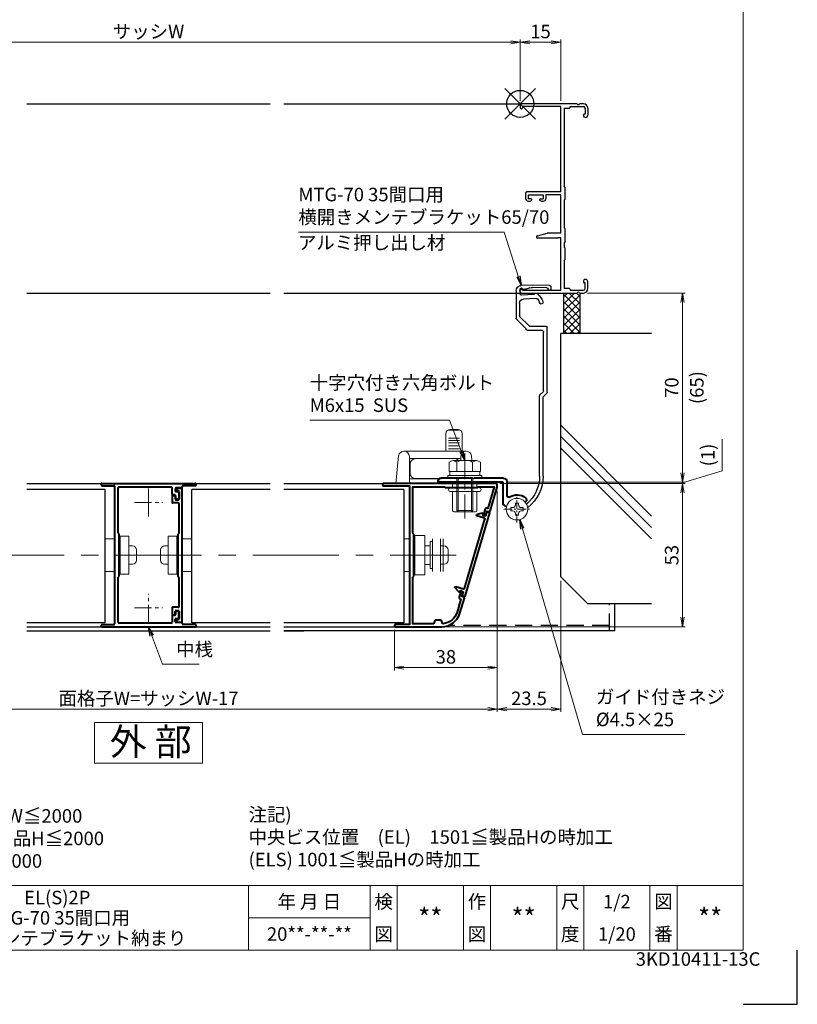
# Model space of a CAD drawing. Units: millimetres. Extents: x 0 to 1830, y -1388 to -794.
# Drawn here: x 1542 to 1830, y -1388 to -1024 of the extents above; entities that cross this region are included whole.
import ezdxf
from ezdxf.enums import TextEntityAlignment as Align

# ---------------------------------------------------------------- set-up
doc = ezdxf.new("R2010")
doc.units = ezdxf.units.MM
doc.header["$MEASUREMENT"] = 0
doc.linetypes.add('CENTER', pattern=[50.8, 31.75, -6.35, 6.35, -6.35])
doc.linetypes.add('DASHED', pattern=[19.05, 12.7, -6.35])
doc.layers.get('Defpoints').update_dxf_attribs({"color": 252})
for name, color, linetype, lineweight in [('bracket', 141, 'Continuous', 25), ('buhin', 152, 'Continuous', 13), ('center', 2, 'CENTER', 13), ('gaikei', 104, 'Continuous', 25), ('kakure', 30, 'DASHED', 13), ('katazai', 7, 'Continuous', 40), ('louver', 122, 'Continuous', 25), ('moji', 7, 'Continuous', 13), ('sassi_sunpou', 211, 'Continuous', 13), ('sunpou', 201, 'Continuous', 13), ('zuwaku', 7, 'Continuous', 13)]:
    doc.layers.add(name, color=color, linetype=linetype, lineweight=lineweight)
doc.layers.add('sassi', color=61, linetype='Continuous')
doc.styles.get("Standard").update_dxf_attribs({"font": 'simplex.shx', "width": 0.8, "bigfont": 'extfont2.shx'})
doc.styles.add('style', font='txt')
doc.dimstyles.get("Standard").update_dxf_attribs({"dimtxt": 5, "dimasz": 3.5, "dimexe": 1, "dimexo": 1.5, "dimgap": 1.5, "dimtad": 1, "dimdsep": 46, "dimtxsty": 'Standard', "dimblk": 'OPEN', "dimcen": 0, "dimclrd": 256, "dimclre": 256, "dimclrt": 256, "dimazin": 2, "dimtfac": 1, "dimtmove": 0, "dimatfit": 3, "dimldrblk": 'OPEN', "dimfxl": 0, "dimtolj": 1, "dimtzin": 0, "dimlwd": -1, "dimlwe": -1, "dimarcsym": 0})

# ---------------------------------------------------------------- blocks, each defined once
blk = doc.blocks.new('MTG-70 35間口横断面_右')
at = {"layer": 'sassi'}
for p, q in [((21.041, 0), (0.5, 0)), ((23.35, 0), (21.958, 0)), ((0, -0.5), (0, -1.5)), ((0.5, -1.8), (0.3, -1.8)), ((0.8, -1), (0.8, -1.5)), ((15, -1), (0.8, -1)), ((15, -32.5), (15, -1)), ((16.2, -1.65), (16.2, -30.5)), ((16.2, -1.65), (18.2, -1.65)), ((18.5, -1.35), (18.5, -1)), ((18.5, -1), (23.35, -1)), ((24, -1.65), (24, -3.8)), ((25, -1.65), (25, -4.175)), ((23.35, -4.175), (23.35, -4.1)), ((24, -3.8), (23.65, -3.8)), ((15, -32.5), (2.5, -32.5)), ((16.573, -30.914), (16.2, -30.5)), ((16.65, -35.085), (16.65, -31.115)), ((2, -33), (2, -35)), ((3, -33.65), (8.5, -33.65)), ((3, -33.65), (3, -35.15)), ((4.05, -35.15), (3, -35.15)), ((3, -36), (3.402, -36)), ((3.868, -35.885), (4.189, -35.715)), ((7.631, -35.885), (7.31, -35.715)), ((7.45, -35.15), (8.5, -35.15)), ((8.097, -36), (8.5, -36)), ((8.5, -33.65), (8.5, -35.15)), ((15, -33.7), (9.5, -33.7)), ((9.5, -33.7), (9.5, -35)), ((15, -47.9), (15, -33.7)), ((16.573, -35.286), (16.2, -35.7)), ((16.2, -35.7), (16.2, -45.9)), ((16.573, -46.314), (16.2, -45.9)), ((16.65, -50.785), (16.65, -46.515)), ((6.341, -48.813), (10, -47.9)), ((13.575, -49.7), (6.45, -49.7)), ((15, -47.9), (10, -47.9)), ((13.787, -49.612), (14, -49.4)), ((14, -49.4), (15, -49.4)), ((15, -69), (15, -49.4)), ((16.573, -50.986), (16.2, -51.4)), ((16.2, -51.4), (16.2, -53)), ((16.573, -53.414), (16.2, -53)), ((16.65, -57.385), (16.65, -53.615)), ((16.573, -57.586), (16.2, -58)), ((16.2, -58), (16.2, -68.35)), ((0, -69.5), (0, -68.5)), ((0.3, -68.2), (0.5, -68.2)), ((0.8, -69), (0.8, -68.5)), ((0.8, -69), (15, -69)), ((18.2, -68.35), (16.2, -68.35)), ((18.5, -68.65), (18.5, -69)), ((18.5, -69), (23.35, -69)), ((23.35, -65.9), (23.35, -65.825)), ((24, -66.2), (23.65, -66.2)), ((24, -68.35), (24, -66.2)), ((25, -68.35), (25, -65.825)), ((0.5, -70), (21.041, -70)), ((21.958, -70), (23.35, -70))]:
    blk.add_line(p, q, dxfattribs=at)
for centre, radius, start, end in [((21.5, 0.2), 0.5, 203.578, 336.422), ((0.5, -0.5), 0.5, 90, 180), ((0.3, -1.5), 0.3, 180, 270), ((0.5, -1.5), 0.3, 270, 0), ((18.2, -1.35), 0.3, 270, 0), ((23.35, -1.65), 1.65, 0, 90), ((23.35, -1.65), 0.65, 0, 90), ((23.65, -4.1), 0.3, 90, 180), ((24.175, -4.175), 0.825, 180, 0), ((2.5, -33), 0.5, 90, 180), ((16.35, -31.115), 0.3, 0, 41.987), ((3, -35), 1, 180, 270), ((3.402, -35), 1, 270, 297.797), ((4.05, -35.45), 0.3, 297.797, 90), ((7.45, -35.45), 0.3, 90, 242.203), ((8.097, -35), 1, 242.203, 270), ((8.5, -35), 1, 270, 0), ((16.35, -35.085), 0.3, 318.013, 0), ((16.35, -46.515), 0.3, 0, 41.987), ((6.45, -49.25), 0.45, 104.016, 270), ((13.575, -49.4), 0.3, 270, 315), ((16.35, -50.785), 0.3, 318.013, 0), ((16.35, -53.615), 0.3, 0, 41.987), ((16.35, -57.385), 0.3, 318.013, 0), ((24.175, -65.825), 0.825, 0, 180), ((0.3, -68.5), 0.3, 90, 180), ((0.5, -68.5), 0.3, 0, 90), ((18.2, -68.65), 0.3, 0, 90), ((23.65, -65.9), 0.3, 180, 270), ((23.35, -68.35), 1.65, 270, 0), ((23.35, -68.35), 0.65, 270, 0), ((0.5, -69.5), 0.5, 180, 270), ((21.5, -70.2), 0.5, 23.578, 156.422)]:
    blk.add_arc(centre, radius, start, end, dxfattribs=at)
blk = doc.blocks.new('_Open')
at = {"color": 0, "lineweight": -2}
for p, q in [((-1, 0.17), (0, 0)), ((-1, -0.17), (0, 0)), ((0, 0), (-1, 0))]:
    blk.add_line(p, q, dxfattribs=at)
blk = doc.blocks.new('*D61')
at = {"layer": 'Defpoints', "color": 0}
for p in [(1461, -1196.47), (1719, -1196.47), (1461, -1278.77)]:
    blk.add_point(p, dxfattribs=at)
at = {"layer": 'sunpou'}
for p, q in [((1461, -1197.97), (1461, -1279.77)), ((1719, -1197.97), (1719, -1279.77)), ((1715.5, -1278.77), (1464.5, -1278.77))]:
    blk.add_line(p, q, dxfattribs=at)
at = {"layer": 'sunpou', "xscale": 3.5, "yscale": 3.5, "zscale": 3.5, "rotation": 180}
blk.add_blockref('_Open', (1461, -1278.77), dxfattribs=at)
at = {"layer": 'sunpou', "xscale": 3.5, "yscale": 3.5, "zscale": 3.5}
blk.add_blockref('_Open', (1719, -1278.77), dxfattribs=at)
at = {"layer": 'sunpou', "insert": (1590, -1274.77), "char_height": 5, "attachment_point": 5}
blk.add_mtext('\\A1;面格子W=サッシW-17', dxfattribs=at)
blk = doc.blocks.new('*D73')
at = {"layer": 'Defpoints', "color": 0}
for p in [(1721.2, -1194.77), (1718.5, -1195.27), (1787.53, -1195.27)]:
    blk.add_point(p, dxfattribs=at)
at = {"layer": 'sunpou'}
for p, q in [((1802.19, -1178.81), (1802.19, -1190.62)), ((1787.53, -1191.27), (1787.53, -1187.77)), ((1802.19, -1190.62), (1787.53, -1195.02)), ((1722.7, -1194.77), (1788.53, -1194.77)), ((1787.53, -1194.77), (1787.53, -1195.27)), ((1720, -1195.27), (1788.53, -1195.27)), ((1787.53, -1198.77), (1787.53, -1202.27))]:
    blk.add_line(p, q, dxfattribs=at)
at = {"layer": 'sunpou', "xscale": 3.5, "yscale": 3.5, "zscale": 3.5}
for p, rotation in [((1787.53, -1194.77), 270), ((1787.53, -1195.27), 90)]:
    blk.add_blockref('_Open', p, dxfattribs=dict(at, rotation=rotation))
at = {"layer": 'sunpou', "insert": (1796.89, -1184.72), "char_height": 5, "attachment_point": 5, "rotation": 90}
blk.add_mtext('\\A1;(1)', dxfattribs=at)
blk = doc.blocks.new('*D74')
at = {"layer": 'Defpoints', "color": 0}
for p in [(1750.85, -1124.77), (1721.2, -1194.77), (1787.53, -1194.77)]:
    blk.add_point(p, dxfattribs=at)
at = {"layer": 'sunpou'}
for p, q in [((1752.35, -1124.77), (1788.53, -1124.77)), ((1787.53, -1128.27), (1787.53, -1191.27)), ((1722.7, -1194.77), (1788.53, -1194.77))]:
    blk.add_line(p, q, dxfattribs=at)
at = {"layer": 'sunpou', "xscale": 3.5, "yscale": 3.5, "zscale": 3.5}
for p, rotation in [((1787.53, -1124.77), 90), ((1787.53, -1194.77), 270)]:
    blk.add_blockref('_Open', p, dxfattribs=dict(at, rotation=rotation))
at = {"layer": 'sunpou', "char_height": 5, "attachment_point": 5, "rotation": 90}
for s, insert in [('\\A1;(65)', (1792.83, -1159.77)), ('\\A1;70', (1783.53, -1159.77))]:
    blk.add_mtext(s, dxfattribs=dict(at, insert=insert))
blk = doc.blocks.new('*D75')
at = {"layer": 'Defpoints', "color": 0}
for p in [(1718.5, -1195.27), (1698.47, -1248.27), (1787.53, -1248.27)]:
    blk.add_point(p, dxfattribs=at)
at = {"layer": 'sunpou'}
for p, q in [((1720, -1195.27), (1788.53, -1195.27)), ((1787.53, -1198.77), (1787.53, -1244.77)), ((1699.97, -1248.27), (1788.53, -1248.27))]:
    blk.add_line(p, q, dxfattribs=at)
at = {"layer": 'sunpou', "xscale": 3.5, "yscale": 3.5, "zscale": 3.5}
for p, rotation in [((1787.53, -1195.27), 90), ((1787.53, -1248.27), 270)]:
    blk.add_blockref('_Open', p, dxfattribs=dict(at, rotation=rotation))
at = {"layer": 'sunpou', "insert": (1783.53, -1221.77), "char_height": 5, "attachment_point": 5, "rotation": 90}
blk.add_mtext('\\A1;53', dxfattribs=at)
blk = doc.blocks.new('*D76')
at = {"layer": 'Defpoints', "color": 0}
for p in [(1719, -1196.47), (1681, -1247.87), (1719, -1263.42)]:
    blk.add_point(p, dxfattribs=at)
at = {"layer": 'sunpou'}
for p, q in [((1719, -1197.97), (1719, -1264.42)), ((1681, -1249.37), (1681, -1264.42)), ((1684.5, -1263.42), (1715.5, -1263.42))]:
    blk.add_line(p, q, dxfattribs=at)
at = {"layer": 'sunpou', "xscale": 3.5, "yscale": 3.5, "zscale": 3.5, "rotation": 180}
blk.add_blockref('_Open', (1681, -1263.42), dxfattribs=at)
at = {"layer": 'sunpou', "xscale": 3.5, "yscale": 3.5, "zscale": 3.5}
blk.add_blockref('_Open', (1719, -1263.42), dxfattribs=at)
at = {"layer": 'sunpou', "insert": (1700, -1259.42), "char_height": 5, "attachment_point": 5}
blk.add_mtext('\\A1;38', dxfattribs=at)
blk = doc.blocks.new('*D77')
at = {"layer": 'Defpoints', "color": 0}
for p in [(1719, -1196.47), (1742.5, -1229.77), (1742.5, -1278.77)]:
    blk.add_point(p, dxfattribs=at)
at = {"layer": 'sunpou'}
for p, q in [((1719, -1197.97), (1719, -1279.77)), ((1742.5, -1231.27), (1742.5, -1279.77)), ((1722.5, -1278.77), (1739, -1278.77))]:
    blk.add_line(p, q, dxfattribs=at)
at = {"layer": 'sunpou', "xscale": 3.5, "yscale": 3.5, "zscale": 3.5, "rotation": 180}
blk.add_blockref('_Open', (1719, -1278.77), dxfattribs=at)
at = {"layer": 'sunpou', "xscale": 3.5, "yscale": 3.5, "zscale": 3.5}
blk.add_blockref('_Open', (1742.5, -1278.77), dxfattribs=at)
at = {"layer": 'sunpou', "insert": (1730.75, -1274.77), "char_height": 5, "attachment_point": 5}
blk.add_mtext('\\A1;23.5', dxfattribs=at)
blk = doc.blocks.new('PRO-SE70 36開口・MTG-70 35間口用横開きメンテブラケット70')
at = {"layer": 'bracket'}
for p, q in [((-11.33, -67.67), (-11.38, -68.6)), ((-11.33, -67.67), (-11.38, -68.6)), ((-10.84, -67.19), (-2.09, -67.08)), ((-10.84, -67.19), (-2.09, -67.08)), ((-10.38, -68.65), (-10.37, -68.51)), ((-10.38, -68.65), (-10.37, -68.51)), ((-9.88, -68.03), (-4.58, -67.96)), ((-9.88, -68.03), (-4.58, -67.96)), ((-3.61, -68.11), (-2.54, -68.46)), ((-3.61, -68.11), (-2.54, -68.46)), ((-2.09, -67.08), (-0.35, -67.17)), ((-2.09, -67.08), (-0.35, -67.17)), ((-1.77, -68.6), (-0.37, -68.68)), ((-1.77, -68.6), (-0.37, -68.68)), ((0.11, -69.2), (0.05, -70.3)), ((0.11, -69.2), (0.05, -70.3)), ((1.54, -69.17), (1.54, -79.32)), ((1.54, -69.17), (1.54, -79.32)), ((-5.94, -71.99), (-1.18, -72.24)), ((-5.94, -71.99), (-1.18, -72.24)), ((-5.17, -70.53), (-0.48, -70.77)), ((-5.17, -70.53), (-0.48, -70.77)), ((0.24, -73.74), (0.24, -78.5)), ((0.24, -73.74), (0.24, -78.5)), ((-3.13, -82.08), (0.09, -78.85)), ((-3.13, -82.08), (0.09, -78.85)), ((-2.17, -83.24), (1.41, -79.65)), ((-2.17, -83.24), (1.41, -79.65)), ((-9.96, -106.72), (-9.96, -82.73)), ((-9.96, -106.72), (-9.96, -82.73)), ((-8.66, -106.18), (-8.66, -84.53)), ((-8.66, -106.18), (-8.66, -84.53)), ((-9.81, -107.07), (-8.61, -108.28)), ((-9.81, -107.07), (-8.61, -108.28)), ((-8.51, -106.53), (-7.31, -107.74)), ((-8.51, -106.53), (-7.31, -107.74)), ((-8.46, -137.74), (-8.46, -108.63)), ((-8.46, -137.74), (-8.46, -108.63)), ((-7.16, -137.74), (-7.16, -108.1)), ((-7.16, -137.74), (-7.16, -108.1))]:
    blk.add_line(p, q, dxfattribs=at)
at = {"layer": 'bracket', "ltscale": 0.7}
for p, q in [((-3.49, -82.23), (-9.46, -82.23)), ((-3.49, -82.23), (-9.46, -82.23)), ((-2.56, -83.73), (-7.86, -83.73)), ((-2.56, -83.73), (-7.86, -83.73))]:
    blk.add_line(p, q, dxfattribs=at)
at = {"layer": 'bracket'}
for centre, radius, start, end in [((-10.88, -68.62), 0.5, 177, 357), ((-10.88, -68.62), 0.5, 177, 357), ((-10.83, -67.69), 0.5, 90.7314, 177), ((-10.83, -67.69), 0.5, 90.7314, 177), ((-9.87, -68.53), 0.5, 90.7314, 177), ((-9.87, -68.53), 0.5, 90.7314, 177), ((-4.54, -70.96), 3, 72, 90.7314), ((-4.54, -70.96), 3, 72, 90.7314), ((-1.61, -65.61), 3, 252, 267), ((-1.61, -65.61), 3, 252, 267), ((-0.39, -69.17), 0.5, 357, 87), ((-0.39, -69.17), 0.5, 357, 87), ((-0.46, -69.17), 2, 0, 87), ((-0.46, -69.17), 2, 0, 87), ((-2.71, -75.13), 6, 122.5985, 161.4658), ((-2.71, -75.13), 6, 122.5985, 161.4658), ((-2.71, -75.13), 4.7, 140.942, 161.4658), ((-2.71, -75.13), 4.7, 140.942, 161.4658), ((-5.97, -72.49), 0.5, 87, 140.942), ((-5.97, -72.49), 0.5, 87, 140.942), ((-5.67, -70.5), 0.5, 357, 122.5985), ((-5.67, -70.5), 0.5, 357, 122.5985), ((-1.26, -73.74), 1.5, 0, 87), ((-1.26, -73.74), 1.5, 0, 87), ((-0.45, -70.27), 0.5, 267, 357), ((-0.45, -70.27), 0.5, 267, 357), ((-7.78, -73.43), 0.65, 161.4658, 341.4658), ((-7.78, -73.43), 0.65, 161.4658, 341.4658), ((-0.26, -78.5), 0.5, 315.008, 0), ((-0.26, -78.5), 0.5, 315.008, 0), ((1.04, -79.32), 0.5, 318.2142, 0), ((1.04, -79.32), 0.5, 318.2142, 0), ((-9.46, -82.73), 0.5, 90, 180), ((-9.46, -82.73), 0.5, 90, 180), ((-7.86, -84.53), 0.8, 90, 180), ((-7.86, -84.53), 0.8, 90, 180), ((-3.49, -81.73), 0.5, 270, 315.008), ((-3.49, -81.73), 0.5, 270, 315.008), ((-2.56, -83.33), 0.4, 270, 12.9714), ((-2.56, -83.33), 0.4, 270, 12.9714), ((-9.46, -106.72), 0.5, 180, 225), ((-9.46, -106.72), 0.5, 180, 225), ((-8.16, -106.18), 0.5, 180, 225), ((-8.16, -106.18), 0.5, 180, 225), ((-8.96, -108.63), 0.5, 0, 45), ((-8.96, -108.63), 0.5, 0, 45), ((-7.66, -108.1), 0.5, 0, 45), ((-7.66, -108.1), 0.5, 0, 45), ((6.34, -137.74), 14.8, 180, 232.0661), ((6.34, -137.74), 14.8, 180, 232.0661), ((6.34, -137.74), 13.5, 180, 229.5648), ((6.34, -137.74), 13.5, 180, 229.5648), ((-2.09, -147.64), 0.5, 229.5648, 243.6125), ((-2.09, -147.64), 0.5, 229.5648, 243.6125)]:
    blk.add_arc(centre, radius, start, end, dxfattribs=at)
at = {"layer": 'buhin'}
for p, q in [((0.6, -148.4), (0.6, -147.75)), ((0.6, -147.75), (1.8, -147.75)), ((0.6, -148.4), (0.6, -147.75)), ((0.6, -147.75), (1.8, -147.75)), ((1.8, -148.4), (1.8, -147.75)), ((1.8, -148.4), (1.8, -147.75)), ((-1.05, -150.6), (-1.05, -149.4)), ((-1.05, -149.4), (-0.4, -149.4)), ((-1.05, -150.6), (-1.05, -149.4)), ((-1.05, -149.4), (-0.4, -149.4)), ((-1.05, -150.6), (-0.4, -150.6)), ((-1.05, -150.6), (-0.4, -150.6)), ((0.6, -152.25), (0.6, -151.6)), ((0.6, -152.25), (0.6, -151.6)), ((1.8, -152.25), (0.6, -152.25)), ((1.8, -152.25), (0.6, -152.25)), ((1.8, -152.25), (1.8, -151.6)), ((1.8, -152.25), (1.8, -151.6)), ((2.8, -149.4), (3.45, -149.4)), ((2.8, -149.4), (3.45, -149.4)), ((2.8, -150.6), (3.45, -150.6)), ((2.8, -150.6), (3.45, -150.6)), ((3.45, -150.6), (3.45, -149.4)), ((3.45, -150.6), (3.45, -149.4))]:
    blk.add_line(p, q, dxfattribs=at)
blk.add_circle((1.2, -150), 4, dxfattribs=at)
blk.add_circle((1.2, -150), 4, dxfattribs=at)
for centre, start, end in [((-0.4, -148.4), 270, 0), ((-0.4, -148.4), 270, 0), ((2.8, -148.4), 180, 270), ((2.8, -148.4), 180, 270), ((-0.4, -151.6), 0, 90), ((-0.4, -151.6), 0, 90), ((2.8, -151.6), 90, 180), ((2.8, -151.6), 90, 180)]:
    blk.add_arc(centre, 1, start, end, dxfattribs=at)
at = {"layer": 'center', "ltscale": 0.1}
for p, q in [((1.2, -154.9), (1.2, -145.1)), ((6.1, -150), (-3.7, -150))]:
    blk.add_line(p, q, dxfattribs=at)
at = {"layer": 'katazai', "color": 171}
for p, q in [((4.8, -145.1), (4.8, -140)), ((4.8, -145.1), (4.8, -140)), ((6.3, -138.5), (17, -138.5)), ((6.3, -138.5), (17, -138.5)), ((6.3, -140), (30.3, -140)), ((6.3, -147.81), (6.3, -140)), ((6.3, -140), (30.3, -140)), ((6.3, -147.81), (6.3, -140)), ((17, -138.5), (17.3, -138.8)), ((17, -138.5), (17.3, -138.8)), ((17.3, -138.8), (17.6, -138.5)), ((17.3, -138.8), (17.6, -138.5)), ((17.6, -138.5), (29.3, -138.5)), ((17.6, -138.5), (29.3, -138.5)), ((30.3, -140), (30.3, -139.5)), ((30.3, -140), (30.3, -139.5)), ((-2, -147.31), (-1.86, -147.43)), ((-2, -147.31), (-1.86, -147.43)), ((5.72, -148.72), (5.08, -149.02)), ((5.72, -148.72), (5.08, -149.02))]:
    blk.add_line(p, q, dxfattribs=at)
for centre, radius, start, end in [((6.3, -140), 1.5, 90, 180), ((6.3, -140), 1.5, 90, 180), ((29.3, -139.5), 1, 0, 90), ((29.3, -139.5), 1, 0, 90), ((-1.36, -146.55), 1, 126.5523, 230), ((-1.36, -146.55), 1, 126.5523, 230), ((1.2, -150), 5.3, 57.6912, 126.5523), ((1.2, -150), 5.3, 57.6912, 126.5523), ((4.3, -145.1), 0.5, 237.6912, 0), ((4.3, -145.1), 0.5, 237.6912, 0), ((5.3, -147.81), 1, 295, 0), ((5.3, -147.81), 1, 295, 0)]:
    blk.add_arc(centre, radius, start, end, dxfattribs=at)
blk = doc.blocks.new('*D78')
at = {"layer": 'Defpoints', "color": 0}
for p in [(1727.5, -1032), (1452.5, -1055.27), (1727.5, -1055.27)]:
    blk.add_point(p, dxfattribs=at)
at = {"layer": 'sassi_sunpou'}
for p, q in [((1452.5, -1053.77), (1452.5, -1031)), ((1727.5, -1053.77), (1727.5, -1031)), ((1456, -1032), (1724, -1032))]:
    blk.add_line(p, q, dxfattribs=at)
at = {"layer": 'sassi_sunpou', "xscale": 3.5, "yscale": 3.5, "zscale": 3.5, "rotation": 180}
blk.add_blockref('_Open', (1452.5, -1032), dxfattribs=at)
at = {"layer": 'sassi_sunpou', "xscale": 3.5, "yscale": 3.5, "zscale": 3.5}
blk.add_blockref('_Open', (1727.5, -1032), dxfattribs=at)
at = {"layer": 'sassi_sunpou', "insert": (1590, -1028), "char_height": 5, "attachment_point": 5}
blk.add_mtext('\\A1;サッシW', dxfattribs=at)
blk = doc.blocks.new('*D85')
at = {"layer": 'Defpoints', "color": 0}
for p in [(1727.5, -1032), (1727.5, -1055.27), (1742.5, -1055.12)]:
    blk.add_point(p, dxfattribs=at)
at = {"layer": 'sassi_sunpou'}
for p, q in [((1727.5, -1053.77), (1727.5, -1031)), ((1742.5, -1053.62), (1742.5, -1031)), ((1739, -1032), (1731, -1032))]:
    blk.add_line(p, q, dxfattribs=at)
at = {"layer": 'sassi_sunpou', "xscale": 3.5, "yscale": 3.5, "zscale": 3.5, "rotation": 180}
blk.add_blockref('_Open', (1727.5, -1032), dxfattribs=at)
at = {"layer": 'sassi_sunpou', "xscale": 3.5, "yscale": 3.5, "zscale": 3.5}
blk.add_blockref('_Open', (1742.5, -1032), dxfattribs=at)
at = {"layer": 'sassi_sunpou', "insert": (1735, -1028), "char_height": 5, "attachment_point": 5}
blk.add_mtext('\\A1;15', dxfattribs=at)
blk = doc.blocks.new('S-34683')
at = {"layer": 'katazai'}
for p, q in [((-3.5, 22.15), (-2.9, 22.15)), ((-2.1, 24.15), (-2.1, 24.55)), ((-1.8, 24.85), (-0.3, 24.85)), ((-1.5, 23.85), (-1.8, 23.85)), ((-1.2, 23.55), (-1.2, 20.85)), ((0, -24.55), (0, 24.55)), ((-3.8, 21.85), (-3.8, 19.65)), ((-1.5, 19.35), (-3.5, 19.35)), ((-2.6, 21.85), (-2.6, 20.85)), ((-2.3, 20.55), (-1.5, 20.55)), ((-1.2, 8.2), (-1.2, 19.05)), ((-1.6, 7.8), (-1.6, -7.8)), ((-1.2, -18.95), (-1.2, -8.2)), ((-3.8, -19.55), (-3.8, -21.75)), ((-1.5, -19.25), (-3.5, -19.25)), ((-2.6, -21.75), (-2.6, -20.75)), ((-2.3, -20.45), (-1.5, -20.45)), ((-1.2, -20.75), (-1.2, -23.45)), ((-3.5, -22.05), (-2.9, -22.05)), ((-2.1, -24.05), (-2.1, -24.45)), ((-1.5, -23.75), (-1.8, -23.75)), ((-1.8, -24.75), (-0.2, -24.75))]:
    blk.add_line(p, q, dxfattribs=at)
for centre, radius, start, end in [((-3.5, 21.85), 0.3, 90, 180), ((-2.9, 21.85), 0.3, 0, 90), ((-1.8, 24.55), 0.3, 90, 180), ((-1.8, 24.15), 0.3, 180, 270), ((-1.5, 23.55), 0.3, 0, 90), ((-0.3, 24.55), 0.3, 0, 90), ((-3.5, 19.65), 0.3, 180, 270), ((-2.3, 20.85), 0.3, 180, 270), ((-1.5, 20.85), 0.3, 270, 0), ((-1.5, 19.05), 0.3, 0, 90), ((-1.4, 7.8), 0.2, 90, 180), ((-1.4, 8.2), 0.2, 270, 0), ((-1.4, -7.8), 0.2, 180, 270), ((-1.4, -8.2), 0.2, 0, 90), ((-3.5, -19.55), 0.3, 90, 180), ((-3.5, -21.75), 0.3, 180, 270), ((-2.9, -21.75), 0.3, 270, 0), ((-2.3, -20.75), 0.3, 90, 180), ((-1.5, -18.95), 0.3, 270, 0), ((-1.5, -20.75), 0.3, 0, 90), ((-1.8, -24.05), 0.3, 90, 180), ((-1.8, -24.45), 0.3, 180, 270), ((-1.5, -23.45), 0.3, 270, 0), ((-0.2, -24.55), 0.2, 270, 0)]:
    blk.add_arc(centre, radius, start, end, dxfattribs=at)
blk = doc.blocks.new('A$C298238E8')
at = {"layer": 'center', "ltscale": 0.2}
for p, q in [((0, -5.2), (0, 5.2)), ((-5.2, 0), (5.2, 0)), ((0, -44.2), (0, -33.8)), ((-5.2, -39), (5.2, -39))]:
    blk.add_line(p, q, dxfattribs=at)
at = {"layer": 'katazai'}
for p, q in [((-17.5, 6.8), (-17.5, 6.4)), ((-17.3, 7), (17.3, 7)), ((-17.3, 6.2), (-12.8, 6.2)), ((-12.5, -44.9), (-12.5, 5.9)), ((-11.2, -11.31), (-11.2, 5.4)), ((8.4, 5.7), (-10.9, 5.7)), ((8.7, 3.1), (8.7, 5.4)), ((9.9, 5.1), (9.9, 4.3)), ((12.2, 5.4), (10.2, 5.4)), ((10.2, 4), (10.9, 4)), ((11.2, 3.7), (11.2, 1.5)), ((12.5, 5.9), (12.5, 5.7)), ((17.3, 6.2), (12.8, 6.2)), ((17.5, 6.8), (17.5, 6.4)), ((9.7, 2.8), (9, 2.8)), ((10, 2.5), (10, 1.5)), ((10.9, 1.2), (10.3, 1.2)), ((-10.9, -27.3), (-10.9, -11.7)), ((-11.2, -44.4), (-11.2, -27.69)), ((8.7, -42.1), (8.7, -44.4)), ((9.7, -41.8), (9, -41.8)), ((9.9, -44.1), (9.9, -43.3)), ((10, -40.5), (10, -41.5)), ((10.2, -43), (10.9, -43)), ((10.9, -40.2), (10.3, -40.2)), ((11.2, -42.7), (11.2, -40.5)), ((-17.5, -45.4), (-17.5, -45.8)), ((-17.3, -45.2), (-12.8, -45.2)), ((-17.3, -46), (17.3, -46)), ((8.4, -44.7), (-10.9, -44.7)), ((12.2, -44.4), (10.2, -44.4)), ((12.5, -44.7), (12.5, -44.9)), ((17.3, -45.2), (12.8, -45.2)), ((17.5, -45.4), (17.5, -45.8))]:
    blk.add_line(p, q, dxfattribs=at)
for centre, radius, start, end in [((-17.3, 6.8), 0.2, 90, 180), ((-17.3, 6.4), 0.2, 180, 270), ((-12.8, 5.9), 0.3, 0, 90), ((-10.9, 5.4), 0.3, 90, 180), ((8.4, 5.4), 0.3, 0, 90), ((10.2, 5.1), 0.3, 90, 180), ((10.2, 4.3), 0.3, 180, 270), ((10.9, 3.7), 0.3, 0, 90), ((12.2, 5.7), 0.3, 270, 0), ((12.8, 5.9), 0.3, 90, 180), ((17.3, 6.8), 0.2, 0, 90), ((17.3, 6.4), 0.2, 270, 0), ((9, 3.1), 0.3, 180, 270), ((9.7, 2.5), 0.3, 0, 90), ((10.3, 1.5), 0.3, 180, 270), ((10.9, 1.5), 0.3, 270, 0), ((-11, -11.31), 0.2, 180, 255.5225), ((-11.1, -11.7), 0.2, 0, 75.5225), ((-11, -27.69), 0.2, 104.4775, 180), ((-11.1, -27.3), 0.2, 284.4775, 0), ((9, -42.1), 0.3, 90, 180), ((9.7, -41.5), 0.3, 270, 0), ((10.2, -43.3), 0.3, 90, 180), ((10.3, -40.5), 0.3, 90, 180), ((10.9, -40.5), 0.3, 0, 90), ((10.9, -42.7), 0.3, 270, 0), ((-17.3, -45.4), 0.2, 90, 180), ((-17.3, -45.8), 0.2, 180, 270), ((-12.8, -44.9), 0.3, 270, 0), ((-10.9, -44.4), 0.3, 180, 270), ((8.4, -44.4), 0.3, 270, 0), ((10.2, -44.1), 0.3, 180, 270), ((12.2, -44.7), 0.3, 0, 90), ((12.8, -44.9), 0.3, 180, 270), ((17.3, -45.4), 0.2, 0, 90), ((17.3, -45.8), 0.2, 270, 0)]:
    blk.add_arc(centre, radius, start, end, dxfattribs=at)
blk = doc.blocks.new('L-48492')
at = {"layer": 'sunpou'}
blk.add_blockref('A$C298238E8', (0, 0), dxfattribs=at)
blk = doc.blocks.new('M6×15upset')
at = {"layer": 'buhin'}
for p, q in [((-5.7735, 5.889958), (-5.051812, 6.306624)), ((-5.7735, 5.889958), (-5.7735, 2.5)), ((-4.330124, 6.5), (4.33013, 6.5)), ((-2.886748, 5.889958), (-3.608436, 6.306624)), ((-2.886748, 5.889958), (-2.187125, 6.293885)), ((-2.886748, 5.889958), (-2.886748, 2.5)), ((2.886754, 5.889958), (2.187131, 6.293885)), ((2.886754, 5.889958), (3.608442, 6.306624)), ((2.886754, 5.889958), (2.886754, 2.5)), ((5.200003, 6.221069), (5.051818, 6.306624)), ((5.773506, 5.889958), (5.051818, 6.306624)), ((5.773506, 5.889958), (5.773506, 2.5)), ((-6.299997, 1), (6.300003, 1)), ((-6.299997, 1), (-6.299997, 0)), ((-6.299997, 0), (6.299997, 0)), ((-5.7735, 2.5), (5.773506, 2.5)), ((-5.499997, 2.5), (-5.499997, 1)), ((-2.999997, 0), (-2.999997, -12)), ((-2.499997, 0), (-2.499997, -12.5)), ((2.500003, 0), (2.500003, -12.5)), ((3.000003, 0), (3.000003, -12)), ((5.499997, 2.5), (5.499997, 1)), ((5.500003, 2.5), (5.500003, 1)), ((5.773506, 2.798178), (5.773506, 2.5)), ((6.299997, 0), (6.299997, 1)), ((-2.999997, -12), (3.000003, -12)), ((-2.999997, -12), (-2.499997, -12.5)), ((-2.499997, -12.5), (2.500003, -12.5)), ((2.500003, -12.5), (3.000003, -12))]:
    blk.add_line(p, q, dxfattribs=at)
for centre, radius, start, end in [((-4.330124, 5.056624), 1.443376, 60, 120), ((-1.417895, 4.961538), 1.538462, 90, 120), ((1.4179, 4.961538), 1.538462, 60, 90), ((4.33013, 5.056624), 1.443376, 60, 120)]:
    blk.add_arc(centre, radius, start, end, dxfattribs=at)
blk = doc.blocks.new('M6pop')
at = {"layer": 'buhin'}
for p, q in [((-5, 0.29), (-5, 0.5)), ((-5, 0.5), (5, 0.5)), ((-4.5, 0), (-5, 0.29)), ((-5, 0.29), (5, 0.29)), ((-4.5, -1.5), (-4.5, 0)), ((-4.5, 0), (4.5, 0)), ((4.5, 0), (5, 0.29)), ((4.5, -1.5), (4.5, 0)), ((5, 0.29), (5, 0.5)), ((-5.25, -1.5), (5.25, -1.5)), ((-5.25, -3), (5.25, -3)), ((-4.5, -10), (-4.5, -3)), ((4.5, -10), (4.5, -3)), ((-4, -10.5), (4, -10.5))]:
    blk.add_line(p, q, dxfattribs=at)
for centre, radius, start, end in [((-5.25, -2.25), 0.75, 90, 270), ((5.25, -2.25), 0.75, 270, 90), ((-4, -10), 0.5, 180, 270), ((4, -10), 0.5, 270, 0)]:
    blk.add_arc(centre, radius, start, end, dxfattribs=at)
blk = doc.blocks.new('S-34682_EL')
at = {"layer": 'katazai'}
for p, q in [((-28.36, -9.71), (-19.25, -40.49)), ((-27.65, -9.29), (-28.22, -9.46)), ((-27.07, -10.53), (-27.4, -9.43)), ((-25.93, -10.5), (-26.7, -10.73)), ((-26.44, -11.59), (-23.6, -10.75)), ((-25.85, -10.06), (-25.8, -10.26)), ((-25.61, -9.81), (-23.62, -10.29)), ((-19.04, -37.67), (-26.65, -11.97)), ((-18.67, -37.87), (-15.83, -37.03)), ((-18.29, -40.21), (-18.61, -39.1)), ((-17.64, -38.5), (-18.41, -38.73)), ((-17.34, -38.83), (-17.4, -38.64)), ((-17, -38.91), (-15.59, -37.42)), ((-19, -40.63), (-18.42, -40.45))]:
    blk.add_line(p, q, dxfattribs=at)
for centre, radius, start, end in [((-28.16, -9.65), 0.2, 106.4868, 196.4868), ((-27.59, -9.48), 0.2, 16.4868, 106.4868), ((-26.78, -10.44), 0.3, 196.4868, 286.4868), ((-25.99, -10.31), 0.2, 286.4868, 16.4868), ((-25.66, -10.01), 0.2, 76.4868, 196.4868), ((-23.67, -10.53), 0.239, 286.4868, 76.4868), ((-26.36, -11.88), 0.3, 106.4868, 196.4868), ((-18.75, -37.58), 0.3, 196.4868, 286.4868), ((-18.33, -39.02), 0.3, 106.4868, 196.4868), ((-17.59, -38.7), 0.2, 16.4868, 106.4868), ((-17.15, -38.77), 0.2, 196.4868, 316.4868), ((-15.76, -37.26), 0.239, 316.4868, 106.4868), ((-19.05, -40.43), 0.2, 196.4868, 286.4868), ((-18.48, -40.26), 0.2, 286.4868, 16.4868)]:
    blk.add_arc(centre, radius, start, end, dxfattribs=at)
blk = doc.blocks.new('3KP10530')
at = {"layer": 'buhin'}
for p, q in [((-10.9, 5.99), (-10.9, -6.01)), ((-6.9, -6.01), (-6.9, 5.99)), ((-6.1, 5), (-6.9, 5)), ((-6.1, -5), (-6.1, 5)), ((-0.4, 6), (0, 6)), ((1.6, 6), (3.6, 6)), ((3.6, 6), (3.6, -6)), ((-12.7, -1.9), (-12.7, 1.9)), ((-11.2, 3.4), (-9.9, 3.4)), ((-9.9, -3.4), (-9.9, 3.4)), ((-6.1, 0), (-6.1, 3.5)), ((-6.1, -3.5), (-6.1, 0)), ((-11.2, -3.4), (-9.9, -3.4)), ((-6.1, -5), (-6.9, -5)), ((0, -6), (-0.4, -6)), ((3.6, -6), (1.6, -6))]:
    blk.add_line(p, q, dxfattribs=at)
blk.add_lwpolyline([(-0.4, 7.3), (-4.1, 7.3), (-4.1, -7.3), (-0.4, -7.3)], close=True, dxfattribs=at)
for centre, start, end in [((-11.2, 1.9), 90, 180), ((-11.2, -1.9), 180, 270)]:
    blk.add_arc(centre, 1.5, start, end, dxfattribs=at)
for points in [[(-4.1, 3.5), (-6.1, 3.5)], [(-6.1, -3.5), (-4.1, -3.5)]]:
    blk.add_open_spline(points, degree=1, dxfattribs=at)
at = {"layer": 'kakure', "ltscale": 5}
blk.add_line((-9.9, 5.99), (-9.9, -6.01), dxfattribs=at)
blk = doc.blocks.new('3KP10531')
at = {"layer": 'buhin'}
for p, q in [((-5.1, 6), (-5.1, -6)), ((-5.1, 6), (-1.6, 6)), ((0, 6), (0.4, 6)), ((3.65, -3.4), (3.65, 3.4)), ((3.65, -3.4), (3.65, 3.4)), ((4.95, 3.4), (3.65, 3.4)), ((4.95, 3.4), (3.65, 3.4)), ((6.45, -1.9), (6.45, 1.9)), ((6.45, -1.9), (6.45, 1.9)), ((4.95, -3.4), (3.65, -3.4)), ((4.95, -3.4), (3.65, -3.4)), ((-1.6, -6), (-5.1, -6)), ((0.4, -6), (0, -6))]:
    blk.add_line(p, q, dxfattribs=at)
blk.add_lwpolyline([(0.4, -7), (3.65, -7), (3.65, 7), (0.4, 7)], close=True, dxfattribs=at)
for centre, start, end in [((4.95, 1.9), 0, 90), ((4.95, 1.9), 0, 90), ((4.95, -1.9), 270, 0), ((4.95, -1.9), 270, 0)]:
    blk.add_arc(centre, 1.5, start, end, dxfattribs=at)
blk = doc.blocks.new('A$C1A732B3D')
at = {"layer": 'Defpoints'}
for p, q in [((5.66, -5.66), (-5.66, 5.66)), ((-5.66, -5.66), (5.66, 5.66))]:
    blk.add_line(p, q, dxfattribs=at)
blk.add_circle((0, 0), 5, dxfattribs=at)
blk = doc.blocks.new('A-3_p')
at = {"layer": 'Defpoints'}
for p in [(325, 497.33), (462.5, 333.23), (737.5, 333.23), (325, 170.33)]:
    blk.add_blockref('A$C1A732B3D', p, dxfattribs=at)
blk = doc.blocks.new('L-49966')
at = {"layer": 'katazai', "color": 11}
blk.add_lwpolyline([(-17.38, -46.79), (-19.03, -41.21, -0.414214), (-18.83, -40.84), (-18.16, -40.64), (-18.52, -39.41), (-18.08, -38.59, -0.668179), (-17.71, -38.63), (-17.06, -40.83, -0.414214), (-17.4, -41.45), (-17.78, -41.57), (-16.33, -46.47, 0.31002), (-11.15, -50.68, 0.332554), (-10.94, -50.55), (-10.55, -49.53, -0.310329), (-10.36, -49.4), (-8.34, -49.4, -0.310329), (-8.15, -49.53), (-7.75, -50.57, 0.310329), (-7.56, -50.7), (0, -50.7), (0, -33.49, 0.341999), (-0.15, -33.29, -0.341999), (-0.3, -33.1), (-0.3, -25.3), (-0.3, -17.5, -0.341999), (-0.15, -17.31, 0.341999), (0, -17.11), (0, 0), (-11.6, 0), (-11.9, -0.3), (-23.9, -0.3), (-24.2, 0), (-30.08, 0), (-27.71, -8.01), (-27.33, -7.89, -0.414214), (-26.71, -8.23), (-26.06, -10.44, -0.668179), (-26.34, -10.67), (-27.16, -10.22), (-27.52, -8.99), (-28.2, -9.19, -0.414214), (-28.57, -8.99), (-31.18, -0.17, -0.072056), (-31.2, -0.03), (-31.2, 0.7, -0.414214), (-30.7, 1.2), (10.9, 1.2, -1), (10.9, 0.4), (1.3, 0.4), (1.3, -51), (6.4, -51, -1), (6.4, -51.8), (-10.67, -51.8, -0.332241)], format="xyb", close=True, dxfattribs=at)
blk = doc.blocks.new('A$C17750')
at = {"layer": 'buhin'}
for p, q in [((-18.2, 19.7), (-18.2, 13.2)), ((-13.2, 20.97), (-17.2, 20.97)), ((-13.7, 21.2), (-16.7, 21.2)), ((-12.2, 13.2), (-12.2, 19.7)), ((-13.2, 18.04), (-17.2, 18.04)), ((-13.2, 17.17), (-17.2, 17.17)), ((-13.2, 16.22), (-17.2, 16.22)), ((-13.2, 15.18), (-17.2, 15.18)), ((-21.86, 9.7), (-21.69, 11.4)), ((3.3, 13.2), (-19.7, 13.2)), ((-17.7, 9.7), (-17.7, 11.2)), ((-13.2, 14.07), (-17.2, 14.07)), ((1.3, 11.2), (1.3, 1.2)), ((6.3, 1.2), (5.29, 11.4)), ((1.3, 10.5), (-17.7, 10.5)), ((-1, 10.4), (-15.4, 10.4)), ((1, 5), (1, 8.4)), ((6.3, 1.2), (-14.7, 1.2)), ((-9.8, 3), (-1, 3)), ((1.3, 2.9), (-9.69, 2.9))]:
    blk.add_line(p, q, dxfattribs=at)
for centre, radius, start, end in [((-16.7, 19.7), 1.5, 90, 180), ((-13.7, 19.7), 1.5, 0, 90), ((-19.7, 11.2), 2, 0, 174.3449), ((3.3, 11.2), 2, 5.6551, 180), ((-15.4, 8.4), 2, 90, 139.4584), ((-1, 8.4), 2, 0, 90), ((-1, 5), 2, 270, 0)]:
    blk.add_arc(centre, radius, start, end, dxfattribs=at)
blk = doc.blocks.new('A$C1624')
at = {"layer": 'sassi'}
h = blk.add_hatch(dxfattribs=at)
h.set_pattern_fill('ANSI37', color=256, scale=15, angle=180, style=0)
h.set_pattern_definition([(135, (280.278, -1862.9055), (1.3258252, 1.3258252), []), (45, (280.278, -1862.9055), (1.3258252, -1.3258252), [])])
h.paths.add_polyline_path([(16, -70), (22, -70), (22, -84.999999), (16, -84.999999)])
for p, q in [((16, -70), (16, -84.999999)), ((22, -70), (22, -84.999999)), ((15, -174.999999), (15, -84.999999)), ((48.62662, -84.999999), (15, -84.999999)), ((48.62662, -152.543682), (15, -118.917061)), ((48.62662, -156.786322), (15, -123.159702)), ((48.62662, -161.028963), (15, -127.402343)), ((25, -184.999999), (15, -174.999999)), ((48.62662, -184.999999), (25, -184.999999))]:
    blk.add_line(p, q, dxfattribs=at)
blk = doc.blocks.new('A$C03845D0E')
at = {"layer": 'zuwaku', "char_height": 5, "attachment_point": 7, "style": 'style'}
for s, insert, width in [('製作範囲\\P\u3000W寸法：1301≦製品W≦2000\\P\u3000H寸法：(EL) 500≦製品H≦2000\\P\u3000\u3000\u3000\u3000 (ELS)700≦製品H≦2000', (485.5, 48.99), 133), ('注記)\\P\u3000中央ビス位置\u3000(EL)\u30001501≦製品Hの時加工\\P\u3000\u3000\u3000\u3000\u3000\u3000\u3000\u3000(ELS) 1001≦製品Hの時加工\u3000', (637, 49.5), 183)]:
    blk.add_mtext(s, dxfattribs=dict(at, insert=insert, width=width))

msp = doc.modelspace()

# ---------------------------------------------------------------- linework, layer by layer
at = {"layer": 'center', "ltscale": 0.3}
msp.add_line((1707, -1184.09677938), (1707, -1208.19480738), dxfattribs=at)
at = {"layer": 'center', "ltscale": 0.2}
for p, q in [((1590, -1197.06826738), (1590, -1207.46826738)), ((1584.8, -1202.26826738), (1595.2, -1202.26826738))]:
    msp.add_line(p, q, dxfattribs=at)
at = {"layer": 'center'}
msp.add_line((1476.2, -1221.77207292), (1703.8, -1221.77313761), dxfattribs=at)
at = {"layer": 'Defpoints', "color": 252}
msp.add_lwpolyline([(1810, -1388), (1830, -1388), (1830, -1368)], dxfattribs=at)
at = {"layer": 'gaikei'}
for p, q in [((1545.00561255, -1195.26826738), (1572.7, -1195.26826738)), ((1607.3, -1195.26826738), (1635, -1195.26826738)), ((1640, -1195.26826738), (1676.9, -1195.26826738)), ((1545.00561255, -1248.26826738), (1572.7, -1248.26826738)), ((1607.3, -1248.26826738), (1635, -1248.26826738)), ((1640, -1248.26826738), (1681.4, -1248.26826738))]:
    msp.add_line(p, q, dxfattribs=at)
at = {"layer": 'louver'}
for p, q in [((1574, -1197.53890129), (1545.00561255, -1197.53890129)), ((1574, -1246.81607077), (1574, -1197.53890087)), ((1606, -1246.81607077), (1606, -1197.53890087)), ((1635, -1197.53890129), (1606, -1197.53890129)), ((1684.5, -1197.53890129), (1640, -1197.53890129)), ((1684.5, -1197.53890129), (1684.5, -1246.81607119)), ((1574, -1246.81607119), (1545.00561255, -1246.81607119)), ((1635, -1246.81607119), (1606, -1246.81607119)), ((1684.5, -1246.81607119), (1640, -1246.81607119))]:
    msp.add_line(p, q, dxfattribs=at)
at = {"layer": 'sassi'}
for p, q in [((1545.0055216, -1054.76826738), (1635, -1054.76826738)), ((1640, -1054.76826738), (1728, -1054.76826738)), ((1545.0055216, -1124.76826738), (1635, -1124.76826738)), ((1640, -1124.76826738), (1728, -1124.76826738)), ((1762.5, -1249.76826638), (1762.5, -1239.76826638)), ((1545.0055216, -1249.76826638), (1635, -1249.76826638)), ((1762.5, -1249.76826638), (1640, -1249.76826638)), ((1640, -1249.76826638), (1647.5, -1249.76826638))]:
    msp.add_line(p, q, dxfattribs=at)
at = {"layer": 'sassi', "linetype": 'DASHED', "ltscale": 0.5}
for p, q in [((1760.5, -1249.76826638), (1760.5, -1239.76826638)), ((1760.5, -1247.76826638), (1701.06955033, -1247.76826638))]:
    msp.add_line(p, q, dxfattribs=at)
at = {"layer": 'zuwaku'}
for p, q in [((1010, -1344), (1810, -1344)), ((1627, -1344), (1627, -1368)), ((1672, -1344), (1672, -1368)), ((1682, -1344), (1682, -1368)), ((1706.5, -1344), (1706.5, -1368)), ((1716.5, -1344), (1716.5, -1368)), ((1741, -1344), (1741, -1368)), ((1751, -1344), (1751, -1368)), ((1775.5, -1344), (1775.5, -1368)), ((1785.5, -1344), (1785.5, -1368)), ((1627, -1356), (1672, -1356))]:
    msp.add_line(p, q, dxfattribs=at)
for points in [[(1010, -814), (1810, -814), (1810, -1368), (1010, -1368)], [(1570, -1283.76672224), (1570, -1298.76672224), (1610, -1298.76672224), (1610, -1283.76672224)]]:
    msp.add_lwpolyline(points, close=True, dxfattribs=at)

# ---------------------------------------------------------------- block references
at = {"layer": 'katazai', "xscale": -1}
msp.add_blockref('L-49966', (1687.8, -1196.46826738), dxfattribs=at)
at = {"layer": 'sunpou'}
for name, p in [('A-3_p', (990, -1388)), ('MTG-70 35間口横断面_右', (1727.5, -1054.76826738)), ('A$C1624', (1727.5, -1054.76826738)), ('L-48492', (1590, -1202.26826738)), ('S-34683', (1602.5, -1221.81824041)), ('3KP10531', (1579.1, -1221.77255968)), ('A$C03845D0E', (990, -1388))]:
    msp.add_blockref(name, p, dxfattribs=at)
at = {"layer": 'sunpou', "xscale": -1}
for name, p in [('PRO-SE70 36開口・MTG-70 35間口用横開きメンテブラケット70', (1727.5, -1054.76826738)), ('PRO-SE70 36開口・MTG-70 35間口用横開きメンテブラケット70', (1727.5, -1054.76826738)), ('A$C17750', (1687.8, -1196.46826738)), ('M6×15upset', (1707, -1193.26826738)), ('M6pop', (1707, -1195.26826738)), ('S-34682_EL', (1687.8, -1196.46826738)), ('3KP10531', (1600.9, -1221.77255968)), ('3KP10530', (1688.1, -1221.77213857))]:
    msp.add_blockref(name, p, dxfattribs=at)

# ---------------------------------------------------------------- texts
at = {"layer": 'moji', "style": 'style'}
for s, height, p in [('外 部', 10, (1590.81034103, -1290.82191101)), ('EL(S)2P', 5, (1556.25, -1348.5)), ('1/2', 5, (1763.25, -1350)), ('MTG-70 35間口用', 5, (1556.25, -1356)), ('**', 7, (1694.25, -1356)), ('**', 7, (1728.75, -1356)), ('**', 7, (1797.75, -1356)), ('20**-**-**', 5, (1649.5, -1362)), ('1/20', 5, (1763.25, -1362)), ('横開きメンテブラケット納まり', 5, (1556.25, -1363.5))]:
    msp.add_text(s, height=height, dxfattribs=at).set_placement(p, align=Align.MIDDLE_CENTER)
msp.add_text('3KD10411-13C', height=5, dxfattribs=at).set_placement((1793.28412991, -1371.89385288), align=Align.MIDDLE)
at = {"layer": 'sunpou'}
msp.add_text('アルミ押し出し材', height=5, dxfattribs=at).set_placement((1645.25775542, -1108.62938755))
at = {"layer": 'sunpou', "char_height": 5, "attachment_point": 7}
for s, insert in [('MTG-70 35間口用\\P横開きメンテブラケット65/70', (1645.44984078, -1100.73015693)), ('十字穴付き六角ボルト\\PM6x15  SUS', (1649.64030016, -1170.35254548)), ('中桟', (1600.2082051, -1260.673488))]:
    msp.add_mtext(s, dxfattribs=dict(at, insert=insert))
at = {"layer": 'sunpou', "insert": (1755.50190718, -1286.63478074), "char_height": 5, "width": 44.1176819705, "attachment_point": 7}
msp.add_mtext('ガイド付きネジ\\P%%c4.5×25', dxfattribs=at)
at = {"layer": 'zuwaku', "style": 'style'}
for s, p in [('年 月 日', (1649.5, -1350)), ('検', (1677, -1350)), ('作', (1711.5, -1350)), ('尺', (1746, -1350)), ('図', (1780.5, -1350)), ('図', (1677, -1362)), ('図', (1711.5, -1362)), ('度', (1746, -1362)), ('番', (1780.5, -1362))]:
    msp.add_text(s, height=5, dxfattribs=at).set_placement(p, align=Align.MIDDLE_CENTER)

# ---------------------------------------------------------------- dimensions: what is measured, and where the dimension line sits
at = {"layer": 'sassi_sunpou'}
dim = msp.add_linear_dim(base=(1727.5, -1031.99576445), p1=(1452.5, -1055.26826738), p2=(1727.5, -1055.26826738), text='サッシW', dimstyle='Standard', override={"dimtxt": 5}, dxfattribs=at)
dim.commit()
dim.dimension.update_dxf_attribs({"geometry": '*D78', "text_midpoint": (1590, -1027.99576445)})
dim = msp.add_linear_dim(base=(1727.5, -1031.99576445), p1=(1742.5, -1055.11827338), p2=(1727.5, -1055.26826738), dimstyle='Standard', dxfattribs=at)
dim.commit()
dim.dimension.update_dxf_attribs({"geometry": '*D85', "text_midpoint": (1735, -1027.99576445)})
at = {"layer": 'sunpou'}
dim = msp.add_linear_dim(base=(1787.53219081, -1194.76826738), p1=(1750.85, -1124.76826738), p2=(1721.2, -1194.76826738), angle=90, text='<>\\X(65)', dimstyle='Standard', dxfattribs=at)
dim.commit()
dim.dimension.update_dxf_attribs({"geometry": '*D74', "text_midpoint": (1783.53219081, -1159.76826738)})
dim = msp.add_linear_dim(base=(1787.5321908077, -1195.268267379), p1=(1721.2, -1194.768267379), p2=(1718.5, -1195.268267379), angle=90, text='(<>)', dimstyle='Standard', override={"dimdec": 0, "dimtmove": 1}, dxfattribs=at)
dim.commit()
dim.dimension.update_dxf_attribs({"geometry": '*D73', "text_midpoint": (1796.8863574744, -1189.1213890957)})
dim = msp.add_linear_dim(base=(1461, -1278.76672224), p1=(1719, -1196.46826738), p2=(1461, -1196.46826738), text='面格子W=サッシW-17', dimstyle='Standard', dxfattribs=at)
dim.commit()
dim.dimension.update_dxf_attribs({"geometry": '*D61', "text_midpoint": (1590, -1274.76672224)})
for base, p1, p2, picture, middle in [((1719, -1263.41827728), (1681, -1247.86826738), (1719, -1196.46826738), '*D76', (1700, -1259.41827728)), ((1742.5, -1278.76672224), (1719, -1196.46826738), (1742.5, -1229.76826638), '*D77', (1730.75, -1274.76672224))]:
    dim = msp.add_linear_dim(base=base, p1=p1, p2=p2, dimstyle='Standard', dxfattribs=at)
    dim.commit()
    dim.dimension.update_dxf_attribs({"geometry": picture, "text_midpoint": middle})
dim = msp.add_linear_dim(base=(1787.53219081, -1248.26826738), p1=(1718.5, -1195.26826738), p2=(1698.47147161, -1248.26826738), angle=90, dimstyle='Standard', override={"dimtmove": 0}, dxfattribs=at)
dim.commit()
dim.dimension.update_dxf_attribs({"geometry": '*D75', "text_midpoint": (1783.53219081, -1221.76826738)})

# ---------------------------------------------------------------- leaders
at = {"layer": 'sunpou', "annotation_type": 0, "has_hookline": 1}
for points, hookline_direction, text_width in [([(1727.85432809, -1121.94199525), (1721.53555507, -1102.23015693), (1718.03555507, -1102.23015693)], 1, 71.08571429), ([(1706.999997, -1186.76826738), (1701.30696682, -1171.85254548), (1697.80696682, -1171.85254548)], 1, 46.66666667), ([(1727.33527618, -1208.63197068), (1750.50190718, -1288.13478074), (1754.00190718, -1288.13478074)], 0, 32.83809524), ([(1590, -1248.26826738), (1595.2082051, -1262.173488), (1598.7082051, -1262.173488)], 0, 8.57142857)]:
    msp.add_leader(points, dimstyle='Standard', override={"dimgap": 1.5, "dimtad": 1}, dxfattribs=dict(at, hookline_direction=hookline_direction, text_width=text_width))

doc.saveas('drawing.dxf')
